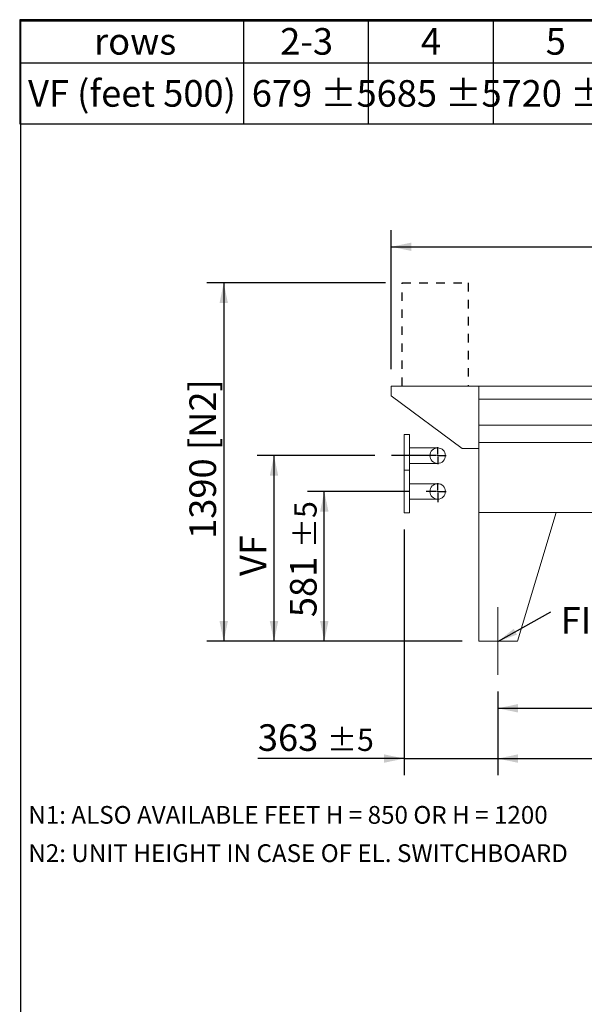
# Model space of a CAD drawing. Units: millimetres. Extents: x 187 to 13512, y 125 to 9453.
# Drawn here: x 187 to 2377, y 5634 to 9453 of the extents above; entities that cross this region are included whole.
import ezdxf

# ---------------------------------------------------------------- set-up
doc = ezdxf.new("R2010")
doc.units = ezdxf.units.MM
doc.header["$LTSCALE"] = 65
for name, pattern in [('SLD-Center', [19.05, 15.24, -1.27, 1.27, -1.27]), ('SLD-Solid', [0]), ('SLD-Stitch', [1.016, 0.508, -0.508])]:
    doc.linetypes.add(name, pattern=pattern)
doc.layers.add('GEOMETRY', color=7, linetype='SLD-Solid')
doc.layers.add('TITLE', color=7, linetype='SLD-Solid')
doc.styles.add('SLDTEXTSTYLE0', font='TXT', dxfattribs={"width": 0.605})
doc.dimstyles.new('SLDDIMSTYLE0', dxfattribs={"dimtxt": 100.1644287109375, "dimasz": 78, "dimexe": 0, "dimexo": 0.0625, "dimgap": 25.04110717773438, "dimtad": 1, "dimdec": 0, "dimrnd": 1e-09, "dimzin": 12, "dimdsep": 46, "dimtxsty": 'SLDTEXTSTYLE0', "dimsah": 1, "dimcen": 0.09, "dimadec": 0, "dimazin": 3, "dimtol": 1, "dimtp": 5, "dimtm": 5, "dimtfac": 1, "dimtdec": 0, "dimtmove": 0, "dimatfit": 0, "dimfxl": 1, "dimfrac": 2, "dimtolj": 1, "dimarcsym": 0})
doc.dimstyles.new('SLDDIMSTYLE1', dxfattribs={"dimtxt": 100.1644287109375, "dimasz": 78, "dimexe": 0, "dimexo": 0.0625, "dimgap": 25.04110717773438, "dimtad": 1, "dimdec": 0, "dimrnd": 1e-09, "dimzin": 12, "dimdsep": 46, "dimtxsty": 'SLDTEXTSTYLE0', "dimsah": 1, "dimcen": 0.09, "dimadec": 0, "dimazin": 3, "dimtol": 1, "dimtp": 5, "dimtm": 5, "dimtfac": 1, "dimtdec": 0, "dimtofl": 0, "dimtmove": 0, "dimatfit": 3, "dimfxl": 1, "dimfrac": 2, "dimtolj": 1, "dimarcsym": 0})
doc.dimstyles.new('SLDDIMSTYLE2', dxfattribs={"dimtxt": 100.1644287109375, "dimasz": 78, "dimexe": 0, "dimexo": 0.0625, "dimgap": 25.04110717773438, "dimtad": 1, "dimdec": 0, "dimrnd": 1e-09, "dimzin": 12, "dimdsep": 46, "dimtxsty": 'SLDTEXTSTYLE0', "dimsah": 1, "dimcen": 0.09, "dimadec": 0, "dimazin": 3, "dimtfac": 1, "dimtdec": 0, "dimtofl": 0, "dimtmove": 0, "dimatfit": 3, "dimfxl": 1, "dimfrac": 2, "dimtolj": 1, "dimtzin": 12, "dimarcsym": 0})
doc.dimstyles.new('SLDDIMSTYLE4', dxfattribs={"dimtxt": 100.1644287109375, "dimasz": 78, "dimexe": 0, "dimexo": 0.0625, "dimgap": 25.04110717773438, "dimtad": 1, "dimdec": 0, "dimrnd": 1e-09, "dimzin": 12, "dimdsep": 46, "dimtxsty": 'SLDTEXTSTYLE0', "dimsah": 1, "dimcen": 0.09, "dimadec": 0, "dimazin": 3, "dimtol": 1, "dimtp": 7, "dimtm": 7, "dimtfac": 1, "dimtdec": 0, "dimtofl": 0, "dimtmove": 0, "dimatfit": 3, "dimfxl": 1, "dimfrac": 2, "dimtolj": 1, "dimarcsym": 0})
doc.dimstyles.new('SLDDIMSTYLE5', dxfattribs={"dimtxt": 0.18, "dimasz": 78, "dimexe": 0, "dimexo": 0.0625, "dimgap": 0, "dimtad": 0, "dimtih": 1, "dimtoh": 1, "dimdec": 0, "dimrnd": 1e-09, "dimzin": 0, "dimdsep": 46, "dimtxsty": 'Standard', "dimsah": 1, "dimcen": 0.09, "dimadec": 0, "dimazin": 0, "dimtfac": 78, "dimtdec": 0, "dimtofl": 0, "dimtmove": 0, "dimatfit": 3, "dimfxl": 1, "dimfrac": 2, "dimtolj": 1, "dimtzin": 0, "dimarcsym": 0})

# ---------------------------------------------------------------- blocks, each defined once
blk = doc.blocks.new('SW_TABLEANNOTATION_1')
at = {"layer": 'GEOMETRY', "color": 0}
for p, q in [((0, 0), (0, -403.5921623256665)), ((2320.883808881045, 0), (0, 0)), ((867.5695104151965, 0), (867.5695104151965, -403.5921623256665)), ((1352.007609903813, 0), (1352.007609903813, -403.5921623256665)), ((1836.445709392429, 0), (1836.445709392429, -403.5921623256665)), ((2320.883808881045, -403.5921623256665), (2320.883808881045, 0)), ((5.637851296924623e-14, -167.5723768417746), (2320.883808881045, -167.5723768417746)), ((0, -403.5921623256665), (2320.883808881045, -403.5921623256665))]:
    blk.add_line(p, q, dxfattribs=at)
at = {"layer": 'GEOMETRY', "color": 0, "char_height": 103.1875, "attachment_point": 1, "style": 'SLDTEXTSTYLE0'}
for s, insert in [('2-3', (1010.422818097286, -32.491219082985)), ('4', (1556.009066256229, -32.491219082985)), ('5', (2040.447165744845, -32.491219082985)), ('rows', (288.557910155505, -32.491219082985)), ('VF (feet 500)', (32.50000000000003, -234.2873002458173)), ('679 ±5', (900.0695104151965, -234.2873002458173)), ('685 ±5', (1384.507609903813, -234.2873002458173)), ('720 ±5', (1868.945709392429, -234.2873002458173))]:
    blk.add_mtext(s, dxfattribs=dict(at, insert=insert))
blk = doc.blocks.new('_D_7')
at = {"layer": 'GEOMETRY', "color": 7}
for p, q in [((1605.824941522676, 8432.085068675256), (913.3249415226345, 8432.085068675256)), ((978.3249415226345, 8432.085068675256), (978.3249415226345, 7042.085068675255)), ((1903.324941522677, 7042.085068675255), (913.3249415226345, 7042.085068675255))]:
    blk.add_line(p, q, dxfattribs=at)
for points in [[(978.3249415226345, 8432.085068675256), (962.0749415226345, 8354.085068675256), (994.5749415226345, 8354.085068675256)], [(978.3249415226345, 7042.085068675255), (994.5749415226345, 7120.085068675255), (962.0749415226345, 7120.085068675255)]]:
    blk.add_solid(points, dxfattribs=at)
at = {"layer": 'GEOMETRY', "color": 7, "char_height": 103.1875, "attachment_point": 1, "rotation": 90.00000000000041, "style": 'SLDTEXTSTYLE0'}
for s, insert in [('[N2]', (845.3092641249139, 7783.423924824721)), ('1390', (845.3092641249162, 7438.987865189589))]:
    blk.add_mtext(s, dxfattribs=dict(at, insert=insert))
blk = doc.blocks.new('_D_8')
at = {"layer": 'GEOMETRY'}
for p, q in [((2041.324941522676, 6847.085068675256), (2041.324941522676, 6522.07526157493)), ((8945.324941522676, 6847.085068675256), (8945.324941522676, 6522.07526157493)), ((2041.324941522676, 6587.07526157493), (8945.324941522676, 6587.07526157493))]:
    blk.add_line(p, q, dxfattribs=at)
for points in [[(2041.324941522676, 6587.07526157493), (2119.324941522676, 6570.82526157493), (2119.324941522676, 6603.32526157493)], [(8945.324941522676, 6587.07526157493), (8867.324941522676, 6603.32526157493), (8867.324941522676, 6570.82526157493)]]:
    blk.add_solid(points, dxfattribs=at)
at = {"layer": 'GEOMETRY', "attachment_point": 1, "style": 'SLDTEXTSTYLE0'}
for s, insert, char_height in [('6904', (5258.047878775052, 6720.090938972649), 103.1875), ('±5', (5602.006223085574, 6702.794401835506), 85.98958333333333)]:
    blk.add_mtext(s, dxfattribs=dict(at, insert=insert, char_height=char_height))
blk = doc.blocks.new('_D_11')
at = {"layer": 'GEOMETRY', "color": 7}
for p, q in [((1678.324941522677, 7475.585068675254), (1678.324941522677, 6522.075261574954)), ((2041.324941522676, 6847.085068675256), (2041.324941522676, 6522.075261574954)), ((1678.324941522677, 6587.075261574954), (1110.634845319853, 6587.075261574954)), ((1678.324941522677, 6587.075261574954), (2041.324941522676, 6587.075261574954)), ((2041.324941522676, 6587.075261574954), (2223.324941522676, 6587.075261574954))]:
    blk.add_line(p, q, dxfattribs=at)
for points in [[(1678.324941522677, 6587.075261574954), (1600.324941522677, 6603.325261574954), (1600.324941522677, 6570.825261574954)], [(2041.324941522676, 6587.075261574954), (2119.324941522676, 6570.825261574954), (2119.324941522676, 6603.325261574954)]]:
    blk.add_solid(points, dxfattribs=at)
at = {"layer": 'GEOMETRY', "color": 7, "attachment_point": 1, "style": 'SLDTEXTSTYLE0'}
for s, insert, char_height in [('363', (1110.634845319853, 6720.090938972675), 103.1875), ('±5', (1378.157995279596, 6702.794401835531), 85.98958333333333)]:
    blk.add_mtext(s, dxfattribs=dict(at, insert=insert, char_height=char_height))
blk = doc.blocks.new('_D_12')
at = {"layer": 'GEOMETRY', "color": 7}
for p, q in [((1697.95707607242, 7623.085068675253), (1303.324941522677, 7623.085068675253)), ((1368.324941522677, 7042.085068675254), (1368.324941522677, 7623.085068675253)), ((1903.324941522677, 7042.085068675254), (1303.324941522677, 7042.085068675254))]:
    blk.add_line(p, q, dxfattribs=at)
for points in [[(1368.324941522677, 7623.085068675253), (1352.074941522677, 7545.085068675253), (1384.574941522677, 7545.085068675253)], [(1368.324941522677, 7042.085068675254), (1384.574941522677, 7120.085068675254), (1352.074941522677, 7120.085068675254)]]:
    blk.add_solid(points, dxfattribs=at)
at = {"layer": 'GEOMETRY', "color": 7, "attachment_point": 1, "rotation": 90, "style": 'SLDTEXTSTYLE0'}
for s, insert, char_height in [('±5', (1252.605801262101, 7403.048753062761), 85.98958333333333), ('581', (1235.309264124958, 7135.525603103018), 103.1875)]:
    blk.add_mtext(s, dxfattribs=dict(at, insert=insert, char_height=char_height))
blk = doc.blocks.new('_D_13')
at = {"layer": 'GEOMETRY', "color": 7}
for p, q in [((1564.140263359149, 7762.085068675254), (1108.324941522676, 7762.085068675254)), ((1173.324941522676, 7042.085068675254), (1173.324941522676, 7762.085068675254)), ((1903.324941522677, 7042.085068675254), (1108.324941522676, 7042.085068675254))]:
    blk.add_line(p, q, dxfattribs=at)
for points in [[(1173.324941522676, 7762.085068675254), (1157.074941522676, 7684.085068675254), (1189.574941522676, 7684.085068675254)], [(1173.324941522676, 7042.085068675254), (1189.574941522676, 7120.085068675254), (1157.074941522676, 7120.085068675254)]]:
    blk.add_solid(points, dxfattribs=at)
at = {"layer": 'GEOMETRY', "color": 7, "insert": (1040.309264124956, 7295.075805664559), "char_height": 103.1875, "attachment_point": 1, "rotation": 90, "style": 'SLDTEXTSTYLE0'}
blk.add_mtext('VF', dxfattribs=at)
blk = doc.blocks.new('_D_14')
at = {"layer": 'GEOMETRY', "color": 7}
for p, q in [((2041.324941522676, 6847.085068675256), (2041.324941522676, 6717.075261574932)), ((5541.324941522676, 6847.085068675256), (5541.324941522676, 6717.075261574932)), ((2041.324941522676, 6782.075261574932), (5541.324941522676, 6782.075261574932))]:
    blk.add_line(p, q, dxfattribs=at)
for points in [[(2041.324941522676, 6782.075261574932), (2119.324941522676, 6765.825261574932), (2119.324941522676, 6798.325261574932)], [(5541.324941522676, 6782.075261574932), (5463.324941522676, 6798.325261574932), (5463.324941522676, 6765.825261574932)]]:
    blk.add_solid(points, dxfattribs=at)
at = {"layer": 'GEOMETRY', "color": 7, "insert": (4320.973886057529, 6915.090938972654), "char_height": 103.1875, "attachment_point": 1, "style": 'SLDTEXTSTYLE0'}
blk.add_mtext('3500', dxfattribs=at)
blk = doc.blocks.new('_D_16')
at = {"layer": 'GEOMETRY', "color": 7}
for p, q in [((1628.324941522677, 8097.085068675254), (1628.324941522677, 8637.085068675253)), ((9168.324941522676, 7878.085068675254), (9168.324941522676, 8637.085068675253)), ((1628.324941522677, 8572.085068675253), (9168.324941522676, 8572.085068675253))]:
    blk.add_line(p, q, dxfattribs=at)
for points in [[(1628.324941522677, 8572.085068675253), (1706.324941522677, 8555.835068675253), (1706.324941522677, 8588.335068675253)], [(9168.324941522676, 8572.085068675253), (9090.324941522676, 8588.335068675253), (9090.324941522676, 8555.835068675253)]]:
    blk.add_solid(points, dxfattribs=at)
at = {"layer": 'GEOMETRY', "color": 7, "attachment_point": 1, "style": 'SLDTEXTSTYLE0'}
for s, insert, char_height in [('7540', (5163.04787877505, 8705.100746072972), 103.1875), ('±7', (5507.006223085572, 8687.804208935828), 85.98958333333333)]:
    blk.add_mtext(s, dxfattribs=dict(at, insert=insert, char_height=char_height))
blk = doc.blocks.new('SW_NOTE_3')
at = {"layer": 'GEOMETRY', "color": 0, "insert": (37.8334833701131, 18.35642339033931), "char_height": 103.1875, "attachment_point": 1, "style": 'SLDTEXTSTYLE0'}
blk.add_mtext('FIXING POINT Ø20', dxfattribs=at)
blk = doc.blocks.new('SW_CENTERMARKSYMBOL_0')
at = {"layer": 'GEOMETRY', "color": 0}
for p, q in [((-4.999999999999883, 0), (-45.36786545025716, 0)), ((0, 0), (-2.500000000000054, 0)), ((0, 4.999999999999657), (0, 32.6499999999999)), ((0, 0), (0, 2.499999999999378)), ((0, 0), (0, -2.50000000000028)), ((0, 0), (2.499999999999829, 0)), ((4.999999999999883, 0), (32.65000000000013, 0)), ((0, -5.00000000000056), (0, -41.79759605055781))]:
    blk.add_line(p, q, dxfattribs=at)
blk = doc.blocks.new('SW_CENTERMARKSYMBOL_1')
at = {"layer": 'GEOMETRY', "color": 0}
for p, q in [((-4.999999999999883, 0), (-179.1846781635273, 0)), ((0, 0), (-2.500000000000054, 0)), ((0, 4.999999999999657), (0, 32.6499999999999)), ((0, 0), (0, 2.50000000000028)), ((0, 0), (0, -2.50000000000028)), ((0, 0), (2.499999999999829, 0)), ((4.999999999999883, 0), (32.65000000000013, 0)), ((0, -4.999999999999657), (0, -32.6499999999999))]:
    blk.add_line(p, q, dxfattribs=at)

msp = doc.modelspace()

# ---------------------------------------------------------------- linework, layer by layer
at = {"color": 7, "linetype": 'SLD-Solid', "lineweight": 15}
for p, q in [((1968.324941522677, 8032.085068675254), (1628.324941522677, 8032.085068675254)), ((1628.324941522677, 8032.085068675254), (1628.324941522677, 7994.085068675254)), ((3703.324941522676, 8032.085068675254), (1968.324941522677, 8032.085068675254)), ((1968.324941522677, 7981.599429084209), (1968.324941522677, 8032.085068675254)), ((1968.324941522677, 7790.085068675253), (1968.324941522677, 8032.085068675254)), ((1628.324941522677, 7994.085068675254), (1903.324941522676, 7790.085068675253)), ((3703.324941522676, 7981.599429084209), (1968.324941522677, 7981.599429084209)), ((3703.324941522676, 7880.085068675254), (1968.324941522677, 7880.085068675254)), ((1698.324941522676, 7844.585068675253), (1678.324941522677, 7844.585068675253)), ((1678.324941522677, 7762.085068675253), (1678.324941522677, 7844.585068675253)), ((1698.324941522676, 7762.085068675253), (1698.324941522676, 7844.585068675253)), ((1808.324941522677, 7792.235068675253), (1698.324941522676, 7792.235068675253)), ((3703.324941522676, 7813.085068675254), (1968.324941522677, 7813.085068675254)), ((1968.324941522677, 7542.085068675254), (1968.324941522677, 7813.085068675254)), ((1678.324941522677, 7705.585068675254), (1678.324941522677, 7762.085068675253)), ((1698.324941522676, 7705.585068675254), (1698.324941522676, 7762.085068675253)), ((1903.324941522676, 7790.085068675253), (1968.324941522677, 7790.085068675253)), ((1698.324941522676, 7731.935068675253), (1808.324941522677, 7731.935068675253)), ((1698.324941522676, 7705.585068675254), (1678.324941522677, 7705.585068675254)), ((1678.324941522677, 7705.585068675254), (1678.324941522677, 7540.585068675254)), ((1698.324941522676, 7705.585068675254), (1698.324941522676, 7540.585068675254)), ((1808.324941522677, 7653.235068675253), (1698.324941522676, 7653.235068675253)), ((1698.324941522676, 7592.935068675253), (1808.324941522677, 7592.935068675253)), ((1678.324941522677, 7540.585068675253), (1698.324941522676, 7540.585068675253)), ((1968.324941522677, 7542.085068675254), (1968.324941522677, 7042.085068675254)), ((1968.324941522677, 7542.085068675254), (2268.324941522676, 7542.085068675254)), ((9018.324941522676, 7542.085068675254), (1968.324941522677, 7542.085068675254)), ((2268.324941522676, 7542.085068675254), (2118.324941522676, 7042.085068675254)), ((2118.324941522677, 7042.085068675254), (1968.324941522677, 7042.085068675254))]:
    msp.add_line(p, q, dxfattribs=at)
for centre in [(1808.324941522677, 7762.085068675254), (1808.324941522677, 7623.085068675253)]:
    msp.add_circle(centre, 30.14999999999964, dxfattribs=at)
at = {"layer": 'GEOMETRY', "color": 7, "linetype": 'SLD-Stitch'}
for p, q in [((1670.824941522677, 8032.085068675254), (1670.824941522677, 8432.085068675255)), ((1670.824941522677, 8432.085068675255), (1925.824941522677, 8432.085068675255)), ((1925.824941522677, 8432.085068675255), (1925.824941522677, 8032.085068675255))]:
    msp.add_line(p, q, dxfattribs=at)
at = {"layer": 'GEOMETRY', "lineweight": 0}
msp.add_line((1914.341224717534, 8032.085068675254), (1659.346868251947, 8032.085068675254), dxfattribs=at)
at = {"layer": 'GEOMETRY', "linetype": 'SLD-Center', "lineweight": 0}
msp.add_line((2041.324941522676, 6912.085068675255), (2041.324941522676, 7174.085068675255), dxfattribs=at)
at = {"layer": 'TITLE', "color": 7, "linetype": 'SLD-Solid'}
for p, q in [((13500.24041026177, 9446.762644537044), (190.3518647281932, 9446.762644537044)), ((190.3518647281932, 9446.762644537044), (190.3518647281932, 124.7626763263002))]:
    msp.add_line(p, q, dxfattribs=at)

# ---------------------------------------------------------------- block references
at = {"layer": 'GEOMETRY'}
for name, p in [('SW_TABLEANNOTATION_1', (186.9068887933724, 9452.851852248146)), ('SW_CENTERMARKSYMBOL_1', (1808.324941522677, 7762.085068675254)), ('SW_CENTERMARKSYMBOL_0', (1808.324941522677, 7623.085068675254)), ('SW_NOTE_3', (2246.851184346035, 7156.374965507724))]:
    msp.add_blockref(name, p, dxfattribs=at)

# ---------------------------------------------------------------- texts
at = {"layer": 'GEOMETRY', "char_height": 68.79166666666666, "attachment_point": 1, "style": 'SLDTEXTSTYLE0'}
for s, insert in [('N1: ALSO AVAILABLE FEET H = 850 OR H = 1200', (220.3646541623043, 6403.05051507066)), ('N2: UNIT HEIGHT IN CASE OF EL. SWITCHBOARD', (220.3646541622917, 6254.629217465666))]:
    msp.add_mtext(s, dxfattribs=dict(at, insert=insert))

# ---------------------------------------------------------------- dimensions: what is measured, and where the dimension line sits
at = {"layer": 'GEOMETRY', "color": 7}
for base, p1, p2, dimstyle, picture, middle in [((9168.324941522676, 8572.085068675253), (1628.324941522677, 8032.085068675254), (9168.324941522676, 7813.085068675254), 'SLDDIMSTYLE4', '_D_16', (5398.324941522677, 8572.085068675253)), ((2041.324941522676, 6587.075261574954), (1678.324941522677, 7540.585068675254), (2041.324941522676, 6912.085068675256), 'SLDDIMSTYLE0', '_D_11', (1307.69431089209, 6587.075261574954)), ((5541.324941522676, 6782.075261574931), (2041.324941522676, 6912.085068675256), (5541.324941522676, 6912.085068675256), 'SLDDIMSTYLE2', '_D_14', (4473.844259625095, 6782.075261574931))]:
    dim = msp.add_linear_dim(base=base, p1=p1, p2=p2, dimstyle=dimstyle, dxfattribs=at)
    dim.commit()
    dim.dimension.update_dxf_attribs({"geometry": picture, "text_midpoint": middle, "dimtype": 160})
for base, p1, p2, text, picture, middle in [((978.3249415226345, 7042.085068675255), (1670.824941522676, 8432.085068675256), (1968.324941522677, 7042.085068675255), '<> [N2]', '_D_7', (978.3249415226345, 7737.085068675256)), ((1173.324941522676, 7762.085068675254), (1968.324941522677, 7042.085068675254), (1629.140263359149, 7762.085068675254), '<> ', '_D_13', (1173.324941522676, 7402.085068675253))]:
    dim = msp.add_linear_dim(base=base, p1=p1, p2=p2, angle=90.0000000000002, text=text, dimstyle='SLDDIMSTYLE2', dxfattribs=at)
    dim.commit()
    dim.dimension.update_dxf_attribs({"geometry": picture, "text_midpoint": middle, "dimtype": 160})
dim = msp.add_linear_dim(base=(1368.324941522677, 7623.085068675253), p1=(1968.324941522677, 7042.085068675254), p2=(1762.95707607242, 7623.085068675253), angle=90.0000000000002, dimstyle='SLDDIMSTYLE1', dxfattribs=at)
dim.commit()
dim.dimension.update_dxf_attribs({"geometry": '_D_12', "text_midpoint": (1368.324941522677, 7332.585068675254), "dimtype": 160})
at = {"layer": 'GEOMETRY'}
dim = msp.add_linear_dim(base=(8945.324941522676, 6587.07526157493), p1=(2041.324941522676, 6912.085068675256), p2=(8945.324941522676, 6912.085068675256), dimstyle='SLDDIMSTYLE1', dxfattribs=at)
dim.commit()
dim.dimension.update_dxf_attribs({"geometry": '_D_8', "text_midpoint": (5493.324941522677, 6587.07526157493), "dimtype": 160})

# ---------------------------------------------------------------- leaders
msp.add_leader([(2041.324941522676, 7040.91370330377), (2246.851184346035, 7156.374965507724)], dimstyle='SLDDIMSTYLE5', dxfattribs=at)

doc.saveas('drawing.dxf')
